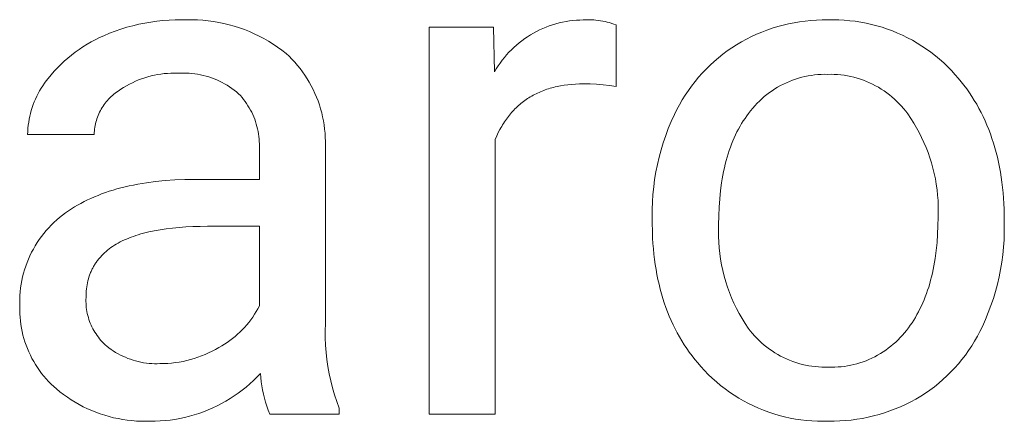
# Model space of a CAD drawing. Units: millimetres. Extents: x -1209 to 2821, y 19 to 2834.
# Drawn here: x 2003 to 2075, y 401 to 431 of the extents above; entities that cross this region are included whole.
import ezdxf

# ---------------------------------------------------------------- set-up
doc = ezdxf.new("R2010")
doc.units = ezdxf.units.MM
doc.header["$MEASUREMENT"] = 0
doc.layers.add('Domyślny', color=7, linetype='Continuous', true_color=0x000000)

msp = doc.modelspace()

# ---------------------------------------------------------------- linework, layer by layer
at = {"layer": 'Domyślny', "color": 18, "lineweight": 15, "true_color": 0x000000}
for p, q in [((2012.243, 430.331), (2012.689, 430.391)), ((2012.689, 430.391), (2013.137, 430.436)), ((2013.137, 430.436), (2013.586, 430.467)), ((2013.586, 430.467), (2014.036, 430.483)), ((2014.036, 430.483), (2014.486, 430.485)), ((2014.486, 430.485), (2014.878, 430.5)), ((2014.878, 430.5), (2015.27, 430.502)), ((2015.27, 430.502), (2015.663, 430.489)), ((2015.663, 430.489), (2016.054, 430.464)), ((2016.054, 430.464), (2016.445, 430.424)), ((2016.445, 430.424), (2016.834, 430.371)), ((2016.834, 430.371), (2017.22, 430.305)), ((2042.443, 430.323), (2042.693, 430.371)), ((2042.693, 430.371), (2042.945, 430.411)), ((2042.945, 430.411), (2043.198, 430.442)), ((2043.198, 430.442), (2043.451, 430.465)), ((2043.451, 430.465), (2043.706, 430.479)), ((2043.706, 430.479), (2043.96, 430.484)), ((2043.96, 430.484), (2044.215, 430.481)), ((2044.215, 430.481), (2044.384, 430.486)), ((2044.384, 430.486), (2044.552, 430.487)), ((2044.552, 430.487), (2044.721, 430.481)), ((2044.721, 430.481), (2044.89, 430.47)), ((2044.89, 430.47), (2045.058, 430.453)), ((2045.058, 430.453), (2045.225, 430.43)), ((2045.225, 430.43), (2045.392, 430.402)), ((2045.392, 430.402), (2045.557, 430.369)), ((2045.557, 430.369), (2045.721, 430.329)), ((2059.419, 430.28), (2059.826, 430.348)), ((2059.826, 430.348), (2060.235, 430.402)), ((2060.235, 430.402), (2060.646, 430.443)), ((2060.646, 430.443), (2061.058, 430.47)), ((2061.058, 430.47), (2061.47, 430.483)), ((2061.47, 430.483), (2061.883, 430.482)), ((2061.883, 430.482), (2062.288, 430.49)), ((2062.288, 430.49), (2062.692, 430.484)), ((2062.692, 430.484), (2063.096, 430.464)), ((2063.096, 430.464), (2063.499, 430.431)), ((2063.499, 430.431), (2063.901, 430.384)), ((2063.901, 430.384), (2064.301, 430.323)), ((2009.21, 429.505), (2009.631, 429.665)), ((2009.631, 429.665), (2010.056, 429.812)), ((2010.056, 429.812), (2010.486, 429.944)), ((2010.486, 429.944), (2010.921, 430.062)), ((2010.921, 430.062), (2011.358, 430.166)), ((2011.358, 430.166), (2011.799, 430.256)), ((2011.799, 430.256), (2012.243, 430.331)), ((2017.22, 430.305), (2017.605, 430.225)), ((2017.605, 430.225), (2017.986, 430.132)), ((2017.986, 430.132), (2018.364, 430.025)), ((2018.364, 430.025), (2018.737, 429.905)), ((2018.737, 429.905), (2019.107, 429.773)), ((2019.107, 429.773), (2019.471, 429.628)), ((2019.471, 429.628), (2019.831, 429.47)), ((2032.66, 401.6), (2032.66, 429.957)), ((2032.66, 429.957), (2037.37, 429.957)), ((2037.37, 429.957), (2037.451, 426.683)), ((2040.306, 429.52), (2040.53, 429.641)), ((2040.53, 429.641), (2040.758, 429.754)), ((2040.758, 429.754), (2040.99, 429.859)), ((2040.99, 429.859), (2041.225, 429.957)), ((2041.225, 429.957), (2041.464, 430.047)), ((2041.464, 430.047), (2041.705, 430.128)), ((2041.705, 430.128), (2041.949, 430.201)), ((2041.949, 430.201), (2042.195, 430.266)), ((2042.195, 430.266), (2042.443, 430.323)), ((2045.721, 430.329), (2045.884, 430.285)), ((2045.884, 430.285), (2046.045, 430.235)), ((2046.045, 430.235), (2046.205, 430.179)), ((2046.205, 430.179), (2046.362, 430.118)), ((2046.362, 430.118), (2046.362, 425.609)), ((2057.043, 429.594), (2057.429, 429.741)), ((2057.429, 429.741), (2057.819, 429.875)), ((2057.819, 429.875), (2058.214, 429.996)), ((2058.214, 429.996), (2058.612, 430.104)), ((2058.612, 430.104), (2059.014, 430.199)), ((2059.014, 430.199), (2059.419, 430.28)), ((2064.301, 430.323), (2064.698, 430.249)), ((2064.698, 430.249), (2065.093, 430.161)), ((2065.093, 430.161), (2065.485, 430.06)), ((2065.485, 430.06), (2065.873, 429.946)), ((2065.873, 429.946), (2066.257, 429.818)), ((2066.257, 429.818), (2066.636, 429.678)), ((2066.636, 429.678), (2067.01, 429.525)), ((2007.864, 428.873), (2008.169, 429.036)), ((2008.169, 429.036), (2008.48, 429.188)), ((2008.48, 429.188), (2008.795, 429.331)), ((2008.795, 429.331), (2009.21, 429.505)), ((2019.831, 429.47), (2020.184, 429.299)), ((2020.184, 429.299), (2020.532, 429.117)), ((2020.532, 429.117), (2020.873, 428.922)), ((2020.873, 428.922), (2021.207, 428.716)), ((2039.254, 428.806), (2039.454, 428.963)), ((2039.454, 428.963), (2039.66, 429.113)), ((2039.66, 429.113), (2039.871, 429.256)), ((2039.871, 429.256), (2040.086, 429.391)), ((2040.086, 429.391), (2040.306, 429.52)), ((2055.556, 428.879), (2055.918, 429.076)), ((2055.918, 429.076), (2056.287, 429.261)), ((2056.287, 429.261), (2056.663, 429.434)), ((2056.663, 429.434), (2057.043, 429.594)), ((2067.01, 429.525), (2067.379, 429.359)), ((2067.379, 429.359), (2067.742, 429.181)), ((2067.742, 429.181), (2068.099, 428.991)), ((2068.099, 428.991), (2068.449, 428.788)), ((2006.7, 428.124), (2006.981, 428.325)), ((2006.981, 428.325), (2007.269, 428.518)), ((2007.269, 428.518), (2007.564, 428.7)), ((2007.564, 428.7), (2007.864, 428.873)), ((2021.207, 428.716), (2021.533, 428.498)), ((2021.533, 428.498), (2021.852, 428.269)), ((2021.852, 428.269), (2022.162, 428.029)), ((2038.508, 428.113), (2038.685, 428.296)), ((2038.685, 428.296), (2038.869, 428.472)), ((2038.869, 428.472), (2039.059, 428.642)), ((2039.059, 428.642), (2039.254, 428.806)), ((2054.193, 427.968), (2054.521, 428.213)), ((2054.521, 428.213), (2054.856, 428.447)), ((2054.856, 428.447), (2055.2, 428.67)), ((2055.2, 428.67), (2055.556, 428.879)), ((2068.449, 428.788), (2068.793, 428.574)), ((2068.793, 428.574), (2069.128, 428.348)), ((2069.128, 428.348), (2069.456, 428.111)), ((2005.644, 427.229), (2005.897, 427.466)), ((2005.897, 427.466), (2006.157, 427.694)), ((2006.157, 427.694), (2006.425, 427.913)), ((2006.425, 427.913), (2006.7, 428.124)), ((2022.162, 428.029), (2022.382, 427.821)), ((2022.382, 427.821), (2022.595, 427.606)), ((2022.595, 427.606), (2022.801, 427.383)), ((2037.862, 427.326), (2038.014, 427.531)), ((2038.014, 427.531), (2038.172, 427.731)), ((2038.172, 427.731), (2038.337, 427.925)), ((2038.337, 427.925), (2038.508, 428.113)), ((2053.564, 427.445), (2053.874, 427.712)), ((2053.874, 427.712), (2054.193, 427.968)), ((2069.456, 428.111), (2069.776, 427.864)), ((2069.776, 427.864), (2070.086, 427.605)), ((2070.086, 427.605), (2070.388, 427.336)), ((2005.163, 426.732), (2005.4, 426.984)), ((2005.4, 426.984), (2005.644, 427.229)), ((2022.801, 427.383), (2022.998, 427.154)), ((2022.998, 427.154), (2023.188, 426.918)), ((2023.188, 426.918), (2023.37, 426.676)), ((2037.451, 426.683), (2037.581, 426.902)), ((2037.581, 426.902), (2037.718, 427.116)), ((2037.718, 427.116), (2037.862, 427.326)), ((2052.688, 426.585), (2052.971, 426.882)), ((2052.971, 426.882), (2053.262, 427.169)), ((2053.262, 427.169), (2053.564, 427.445)), ((2070.388, 427.336), (2070.681, 427.057)), ((2070.681, 427.057), (2070.964, 426.768)), ((2070.964, 426.768), (2071.237, 426.469)), ((2004.446, 425.849), (2004.578, 426.029)), ((2004.578, 426.029), (2004.715, 426.204)), ((2004.715, 426.204), (2004.935, 426.471)), ((2004.935, 426.471), (2005.163, 426.732)), ((2011.337, 426.084), (2011.112, 425.99)), ((2011.566, 426.171), (2011.337, 426.084)), ((2011.797, 426.249), (2011.566, 426.171)), ((2012.03, 426.32), (2011.797, 426.249)), ((2012.267, 426.382), (2012.03, 426.32)), ((2012.505, 426.436), (2012.267, 426.382)), ((2012.745, 426.482), (2012.505, 426.436)), ((2012.986, 426.519), (2012.745, 426.482)), ((2013.228, 426.548), (2012.986, 426.519)), ((2013.472, 426.569), (2013.228, 426.548)), ((2013.716, 426.581), (2013.472, 426.569)), ((2013.96, 426.584), (2013.716, 426.581)), ((2014.204, 426.579), (2013.96, 426.584)), ((2014.414, 426.59), (2014.204, 426.579)), ((2014.625, 426.594), (2014.414, 426.59)), ((2014.836, 426.59), (2014.625, 426.594)), ((2015.047, 426.579), (2014.836, 426.59)), ((2015.257, 426.561), (2015.047, 426.579)), ((2015.466, 426.536), (2015.257, 426.561)), ((2015.675, 426.504), (2015.466, 426.536)), ((2015.882, 426.465), (2015.675, 426.504)), ((2016.088, 426.419), (2015.882, 426.465)), ((2016.292, 426.365), (2016.088, 426.419)), ((2016.494, 426.305), (2016.292, 426.365)), ((2016.694, 426.238), (2016.494, 426.305)), ((2016.891, 426.164), (2016.694, 426.238)), ((2017.086, 426.084), (2016.891, 426.164)), ((2017.278, 425.997), (2017.086, 426.084)), ((2023.37, 426.676), (2023.543, 426.427)), ((2023.543, 426.427), (2023.708, 426.173)), ((2023.708, 426.173), (2023.864, 425.914)), ((2052.155, 425.965), (2052.416, 426.28)), ((2052.416, 426.28), (2052.688, 426.585)), ((2059.293, 426.066), (2059.07, 425.979)), ((2059.52, 426.145), (2059.293, 426.066)), ((2059.749, 426.217), (2059.52, 426.145)), ((2059.981, 426.281), (2059.749, 426.217)), ((2060.214, 426.336), (2059.981, 426.281)), ((2060.449, 426.384), (2060.214, 426.336)), ((2060.686, 426.423), (2060.449, 426.384)), ((2060.924, 426.454), (2060.686, 426.423)), ((2061.163, 426.477), (2060.924, 426.454)), ((2061.403, 426.492), (2061.163, 426.477)), ((2061.643, 426.498), (2061.403, 426.492)), ((2061.883, 426.496), (2061.643, 426.498)), ((2062.126, 426.499), (2061.883, 426.496)), ((2062.369, 426.493), (2062.126, 426.499)), ((2062.612, 426.479), (2062.369, 426.493)), ((2062.854, 426.457), (2062.612, 426.479)), ((2063.095, 426.426), (2062.854, 426.457)), ((2063.335, 426.386), (2063.095, 426.426)), ((2063.574, 426.339), (2063.335, 426.386)), ((2063.811, 426.283), (2063.574, 426.339)), ((2064.045, 426.218), (2063.811, 426.283)), ((2064.277, 426.146), (2064.045, 426.218)), ((2064.507, 426.066), (2064.277, 426.146)), ((2064.733, 425.977), (2064.507, 426.066)), ((2071.237, 426.469), (2071.458, 426.216)), ((2071.458, 426.216), (2071.671, 425.958)), ((2004.087, 425.286), (2004.2, 425.477)), ((2004.2, 425.477), (2004.32, 425.665)), ((2004.32, 425.665), (2004.446, 425.849)), ((2010.043, 425.403), (2009.842, 425.264)), ((2010.248, 425.535), (2010.043, 425.403)), ((2010.458, 425.66), (2010.248, 425.535)), ((2010.672, 425.777), (2010.458, 425.66)), ((2010.89, 425.887), (2010.672, 425.777)), ((2011.112, 425.99), (2010.89, 425.887)), ((2017.467, 425.903), (2017.278, 425.997)), ((2017.653, 425.803), (2017.467, 425.903)), ((2017.835, 425.697), (2017.653, 425.803)), ((2018.014, 425.584), (2017.835, 425.697)), ((2018.188, 425.466), (2018.014, 425.584)), ((2018.359, 425.342), (2018.188, 425.466)), ((2018.525, 425.212), (2018.359, 425.342)), ((2023.864, 425.914), (2024.01, 425.649)), ((2024.01, 425.649), (2024.148, 425.379)), ((2024.148, 425.379), (2024.277, 425.105)), ((2041.055, 425.316), (2040.94, 425.272)), ((2041.172, 425.359), (2041.055, 425.316)), ((2041.291, 425.4), (2041.172, 425.359)), ((2041.411, 425.439), (2041.291, 425.4)), ((2041.532, 425.475), (2041.411, 425.439)), ((2041.655, 425.51), (2041.532, 425.475)), ((2041.779, 425.543), (2041.655, 425.51)), ((2041.905, 425.574), (2041.779, 425.543)), ((2042.033, 425.602), (2041.905, 425.574)), ((2042.292, 425.654), (2042.033, 425.602)), ((2042.557, 425.698), (2042.292, 425.654)), ((2042.828, 425.733), (2042.557, 425.698)), ((2043.106, 425.761), (2042.828, 425.733)), ((2043.389, 425.781), (2043.106, 425.761)), ((2043.678, 425.793), (2043.389, 425.781)), ((2043.973, 425.797), (2043.678, 425.793)), ((2044.453, 425.791), (2043.973, 425.797)), ((2044.932, 425.768), (2044.453, 425.791)), ((2045.411, 425.731), (2044.932, 425.768)), ((2045.887, 425.678), (2045.411, 425.731)), ((2046.362, 425.609), (2045.887, 425.678)), ((2051.435, 424.971), (2051.664, 425.311)), ((2051.664, 425.311), (2051.904, 425.642)), ((2051.904, 425.642), (2052.155, 425.965)), ((2057.803, 425.299), (2057.606, 425.161)), ((2058.004, 425.43), (2057.803, 425.299)), ((2058.209, 425.554), (2058.004, 425.43)), ((2058.418, 425.672), (2058.209, 425.554)), ((2058.632, 425.781), (2058.418, 425.672)), ((2058.849, 425.884), (2058.632, 425.781)), ((2059.07, 425.979), (2058.849, 425.884)), ((2064.957, 425.881), (2064.733, 425.977)), ((2065.177, 425.777), (2064.957, 425.881)), ((2065.393, 425.666), (2065.177, 425.777)), ((2065.605, 425.547), (2065.393, 425.666)), ((2065.812, 425.42), (2065.605, 425.547)), ((2066.016, 425.287), (2065.812, 425.42)), ((2071.671, 425.958), (2071.878, 425.695)), ((2071.878, 425.695), (2072.078, 425.426)), ((2072.078, 425.426), (2072.27, 425.153)), ((2003.699, 424.484), (2003.786, 424.689)), ((2003.786, 424.689), (2003.88, 424.892)), ((2003.88, 424.892), (2003.98, 425.09)), ((2003.98, 425.09), (2004.087, 425.286)), ((2009.058, 424.588), (2008.974, 424.489)), ((2009.146, 424.683), (2009.058, 424.588)), ((2009.237, 424.776), (2009.146, 424.683)), ((2009.33, 424.866), (2009.237, 424.776)), ((2009.427, 424.952), (2009.33, 424.866)), ((2009.527, 425.036), (2009.427, 424.952)), ((2009.629, 425.115), (2009.527, 425.036)), ((2009.735, 425.192), (2009.629, 425.115)), ((2009.842, 425.264), (2009.735, 425.192)), ((2018.686, 425.076), (2018.525, 425.212)), ((2018.812, 424.94), (2018.686, 425.076)), ((2018.933, 424.8), (2018.812, 424.94)), ((2019.05, 424.656), (2018.933, 424.8)), ((2019.161, 424.508), (2019.05, 424.656)), ((2024.277, 425.105), (2024.396, 424.827)), ((2024.396, 424.827), (2024.505, 424.545)), ((2039.672, 424.581), (2039.577, 424.51)), ((2039.77, 424.649), (2039.672, 424.581)), ((2039.869, 424.716), (2039.77, 424.649)), ((2039.969, 424.78), (2039.869, 424.716)), ((2040.071, 424.843), (2039.969, 424.78)), ((2040.174, 424.903), (2040.071, 424.843)), ((2040.279, 424.962), (2040.174, 424.903)), ((2040.386, 425.019), (2040.279, 424.962)), ((2040.493, 425.073), (2040.386, 425.019)), ((2040.603, 425.126), (2040.493, 425.073)), ((2040.714, 425.176), (2040.603, 425.126)), ((2040.826, 425.225), (2040.714, 425.176)), ((2040.94, 425.272), (2040.826, 425.225)), ((2051.012, 424.271), (2051.217, 424.625)), ((2051.217, 424.625), (2051.435, 424.971)), ((2057.048, 424.706), (2056.872, 424.542)), ((2057.228, 424.864), (2057.048, 424.706)), ((2057.415, 425.016), (2057.228, 424.864)), ((2057.606, 425.161), (2057.415, 425.016)), ((2066.214, 425.146), (2066.016, 425.287)), ((2066.408, 424.999), (2066.214, 425.146)), ((2066.596, 424.845), (2066.408, 424.999)), ((2066.779, 424.684), (2066.596, 424.845)), ((2066.956, 424.518), (2066.779, 424.684)), ((2072.27, 425.153), (2072.456, 424.874)), ((2072.456, 424.874), (2072.635, 424.59)), ((2072.635, 424.59), (2072.807, 424.3)), ((2003.421, 423.639), (2003.48, 423.853)), ((2003.48, 423.853), (2003.546, 424.066)), ((2003.546, 424.066), (2003.619, 424.276)), ((2003.619, 424.276), (2003.699, 424.484)), ((2008.605, 423.955), (2008.543, 423.842)), ((2008.672, 424.067), (2008.605, 423.955)), ((2008.742, 424.176), (2008.672, 424.067)), ((2008.816, 424.283), (2008.742, 424.176)), ((2008.893, 424.387), (2008.816, 424.283)), ((2008.974, 424.489), (2008.893, 424.387)), ((2019.267, 424.356), (2019.161, 424.508)), ((2019.369, 424.201), (2019.267, 424.356)), ((2019.465, 424.042), (2019.369, 424.201)), ((2019.555, 423.88), (2019.465, 424.042)), ((2019.64, 423.716), (2019.555, 423.88)), ((2024.505, 424.545), (2024.605, 424.259)), ((2024.605, 424.259), (2024.695, 423.97)), ((2024.695, 423.97), (2024.774, 423.677)), ((2038.864, 423.875), (2038.782, 423.787)), ((2038.948, 423.961), (2038.864, 423.875)), ((2039.033, 424.046), (2038.948, 423.961)), ((2039.12, 424.128), (2039.033, 424.046)), ((2039.208, 424.209), (2039.12, 424.128)), ((2039.298, 424.287), (2039.208, 424.209)), ((2039.389, 424.363), (2039.298, 424.287)), ((2039.482, 424.438), (2039.389, 424.363)), ((2039.577, 424.51), (2039.482, 424.438)), ((2050.637, 423.544), (2050.818, 423.91)), ((2050.818, 423.91), (2051.012, 424.271)), ((2056.381, 424.016), (2056.23, 423.829)), ((2056.539, 424.197), (2056.381, 424.016)), ((2056.702, 424.373), (2056.539, 424.197)), ((2056.872, 424.542), (2056.702, 424.373)), ((2067.127, 424.345), (2066.956, 424.518)), ((2067.292, 424.166), (2067.127, 424.345)), ((2067.45, 423.982), (2067.292, 424.166)), ((2067.602, 423.792), (2067.45, 423.982)), ((2072.807, 424.3), (2072.972, 424.006)), ((2072.972, 424.006), (2073.13, 423.706)), ((2003.288, 422.984), (2003.325, 423.204)), ((2003.325, 423.204), (2003.369, 423.422)), ((2003.369, 423.422), (2003.421, 423.639)), ((2008.289, 423.245), (2008.25, 423.121)), ((2008.331, 423.368), (2008.289, 423.245)), ((2008.378, 423.489), (2008.331, 423.368)), ((2008.429, 423.608), (2008.378, 423.489)), ((2008.484, 423.726), (2008.429, 423.608)), ((2008.543, 423.842), (2008.484, 423.726)), ((2019.719, 423.548), (2019.64, 423.716)), ((2019.793, 423.378), (2019.719, 423.548)), ((2019.861, 423.206), (2019.793, 423.378)), ((2019.923, 423.031), (2019.861, 423.206)), ((2024.774, 423.677), (2024.844, 423.383)), ((2024.844, 423.383), (2024.904, 423.086)), ((2038.319, 423.215), (2038.248, 423.112)), ((2038.393, 423.315), (2038.319, 423.215)), ((2038.467, 423.413), (2038.393, 423.315)), ((2038.544, 423.51), (2038.467, 423.413)), ((2038.621, 423.604), (2038.544, 423.51)), ((2038.701, 423.696), (2038.621, 423.604)), ((2038.782, 423.787), (2038.701, 423.696)), ((2050.408, 423.04), (2050.637, 423.544)), ((2055.82, 423.273), (2055.693, 423.083)), ((2055.95, 423.458), (2055.82, 423.273)), ((2056.085, 423.638), (2055.95, 423.458)), ((2056.23, 423.829), (2056.085, 423.638)), ((2067.748, 423.597), (2067.602, 423.792)), ((2067.976, 423.267), (2067.748, 423.597)), ((2068.192, 422.929), (2067.976, 423.267)), ((2073.13, 423.706), (2073.281, 423.401)), ((2073.281, 423.401), (2073.425, 423.091)), ((2003.22, 422.32), (2003.235, 422.542)), ((2003.235, 422.542), (2003.258, 422.763)), ((2003.258, 422.763), (2003.288, 422.984)), ((2008.122, 422.485), (2008.11, 422.356)), ((2008.139, 422.614), (2008.122, 422.485)), ((2008.161, 422.742), (2008.139, 422.614)), ((2008.186, 422.869), (2008.161, 422.742)), ((2008.216, 422.996), (2008.186, 422.869)), ((2008.25, 423.121), (2008.216, 422.996)), ((2019.979, 422.854), (2019.923, 423.031)), ((2020.029, 422.676), (2019.979, 422.854)), ((2020.073, 422.496), (2020.029, 422.676)), ((2020.111, 422.314), (2020.073, 422.496)), ((2024.904, 423.086), (2024.954, 422.787)), ((2024.954, 422.787), (2024.993, 422.487)), ((2024.993, 422.487), (2025.022, 422.186)), ((2037.849, 422.457), (2037.728, 422.223)), ((2037.912, 422.571), (2037.849, 422.457)), ((2037.976, 422.684), (2037.912, 422.571)), ((2038.041, 422.794), (2037.976, 422.684)), ((2038.109, 422.902), (2038.041, 422.794)), ((2038.177, 423.008), (2038.109, 422.902)), ((2038.248, 423.112), (2038.177, 423.008)), ((2050, 422.012), (2050.195, 422.529)), ((2050.195, 422.529), (2050.408, 423.04)), ((2055.339, 422.485), (2055.23, 422.276)), ((2055.453, 422.69), (2055.339, 422.485)), ((2055.571, 422.889), (2055.453, 422.69)), ((2055.693, 423.083), (2055.571, 422.889)), ((2068.397, 422.584), (2068.192, 422.929)), ((2068.591, 422.233), (2068.397, 422.584)), ((2073.425, 423.091), (2073.562, 422.776)), ((2073.562, 422.776), (2073.692, 422.455)), ((2073.692, 422.455), (2073.815, 422.13)), ((2003.212, 422.097), (2003.22, 422.32)), ((2008.097, 422.097), (2003.212, 422.097)), ((2008.101, 422.227), (2008.097, 422.097)), ((2008.11, 422.356), (2008.101, 422.227)), ((2020.143, 422.132), (2020.111, 422.314)), ((2020.168, 421.948), (2020.143, 422.132)), ((2020.188, 421.764), (2020.168, 421.948)), ((2020.201, 421.579), (2020.188, 421.764)), ((2025.022, 422.186), (2025.041, 421.884)), ((2025.041, 421.884), (2025.05, 421.581)), ((2037.613, 421.981), (2037.505, 421.731)), ((2037.505, 421.731), (2037.505, 401.6)), ((2037.728, 422.223), (2037.613, 421.981)), ((2049.822, 421.488), (2050, 422.012)), ((2055.023, 421.843), (2054.927, 421.62)), ((2055.124, 422.062), (2055.023, 421.843)), ((2055.23, 422.276), (2055.124, 422.062)), ((2068.773, 421.875), (2068.591, 422.233)), ((2068.942, 421.512), (2068.773, 421.875)), ((2073.815, 422.13), (2073.931, 421.799)), ((2073.931, 421.799), (2074.041, 421.463)), ((2020.208, 421.394), (2020.201, 421.579)), ((2020.203, 421.023), (2020.208, 421.209)), ((2020.203, 418.795), (2020.203, 421.023)), ((2020.208, 421.209), (2020.208, 421.394)), ((2025.05, 421.581), (2025.048, 421.278)), ((2025.048, 421.278), (2025.048, 408.233)), ((2049.661, 420.959), (2049.822, 421.488)), ((2054.746, 421.158), (2054.662, 420.919)), ((2054.834, 421.391), (2054.746, 421.158)), ((2054.927, 421.62), (2054.834, 421.391)), ((2069.1, 421.142), (2068.942, 421.512)), ((2069.245, 420.768), (2069.1, 421.142)), ((2074.041, 421.463), (2074.143, 421.122)), ((2074.143, 421.122), (2074.238, 420.775)), ((2049.391, 419.886), (2049.517, 420.425)), ((2049.517, 420.425), (2049.661, 420.959)), ((2054.507, 420.428), (2054.436, 420.175)), ((2054.583, 420.676), (2054.507, 420.428)), ((2054.662, 420.919), (2054.583, 420.676)), ((2069.377, 420.39), (2069.245, 420.768)), ((2069.497, 420.007), (2069.377, 420.39)), ((2074.238, 420.775), (2074.326, 420.424)), ((2074.326, 420.424), (2074.407, 420.067)), ((2049.283, 419.344), (2049.391, 419.886)), ((2054.307, 419.655), (2054.249, 419.387)), ((2054.37, 419.917), (2054.307, 419.655)), ((2054.436, 420.175), (2054.37, 419.917)), ((2069.604, 419.62), (2069.497, 420.007)), ((2069.698, 419.23), (2069.604, 419.62)), ((2074.407, 420.067), (2074.481, 419.705)), ((2074.481, 419.705), (2074.548, 419.338)), ((2014.727, 418.786), (2015.479, 418.795)), ((2015.479, 418.795), (2020.203, 418.795)), ((2049.121, 418.25), (2049.193, 418.798)), ((2049.193, 418.798), (2049.283, 419.344)), ((2054.146, 418.837), (2054.1, 418.555)), ((2054.195, 419.114), (2054.146, 418.837)), ((2054.249, 419.387), (2054.195, 419.114)), ((2069.779, 418.837), (2069.698, 419.23)), ((2069.847, 418.442), (2069.779, 418.837)), ((2074.548, 419.338), (2074.608, 418.966)), ((2074.608, 418.966), (2074.661, 418.588)), ((2009.473, 418.013), (2009.761, 418.097)), ((2009.761, 418.097), (2010.055, 418.176)), ((2010.055, 418.176), (2010.354, 418.251)), ((2010.354, 418.251), (2010.659, 418.321)), ((2010.659, 418.321), (2010.969, 418.386)), ((2010.969, 418.386), (2011.284, 418.447)), ((2011.284, 418.447), (2011.93, 418.553)), ((2011.93, 418.553), (2012.598, 418.64)), ((2012.598, 418.64), (2013.286, 418.708)), ((2013.286, 418.708), (2013.996, 418.757)), ((2013.996, 418.757), (2014.727, 418.786)), ((2049.066, 417.699), (2049.121, 418.25)), ((2054.1, 418.555), (2054.023, 417.976)), ((2069.902, 418.044), (2069.847, 418.442)), ((2074.661, 418.588), (2074.707, 418.205)), ((2074.707, 418.205), (2074.746, 417.817)), ((2007.601, 417.291), (2007.852, 417.408)), ((2007.852, 417.408), (2008.109, 417.521)), ((2008.109, 417.521), (2008.371, 417.629)), ((2008.371, 417.629), (2008.638, 417.732)), ((2008.638, 417.732), (2008.911, 417.83)), ((2008.911, 417.83), (2009.189, 417.924)), ((2009.189, 417.924), (2009.473, 418.013)), ((2049.03, 417.147), (2049.066, 417.699)), ((2053.962, 417.377), (2053.919, 416.759)), ((2054.023, 417.976), (2053.962, 417.377)), ((2069.943, 417.645), (2069.902, 418.044)), ((2069.972, 417.245), (2069.943, 417.645)), ((2074.746, 417.817), (2074.777, 417.424)), ((2074.777, 417.424), (2074.802, 417.026)), ((2006.204, 416.489), (2006.424, 416.635)), ((2006.424, 416.635), (2006.649, 416.775)), ((2006.649, 416.775), (2006.879, 416.911)), ((2006.879, 416.911), (2007.114, 417.043)), ((2007.114, 417.043), (2007.355, 417.169)), ((2007.355, 417.169), (2007.601, 417.291)), ((2049.012, 416.595), (2049.03, 417.147)), ((2053.919, 416.759), (2053.893, 416.122)), ((2069.986, 416.844), (2069.972, 417.245)), ((2069.988, 416.443), (2069.986, 416.844)), ((2074.802, 417.026), (2074.82, 416.622)), ((2005.344, 415.827), (2005.554, 416.005)), ((2005.554, 416.005), (2005.769, 416.176)), ((2005.769, 416.176), (2005.99, 416.339)), ((2005.99, 416.339), (2006.204, 416.489)), ((2049.013, 416.042), (2049.012, 416.595)), ((2049.013, 415.706), (2049.013, 416.042)), ((2053.893, 416.122), (2053.884, 415.464)), ((2069.967, 415.399), (2069.976, 416.042)), ((2069.976, 416.042), (2069.988, 416.443)), ((2074.82, 416.622), (2074.834, 415.8)), ((2004.571, 415.047), (2004.754, 415.252)), ((2004.754, 415.252), (2004.944, 415.45)), ((2004.944, 415.45), (2005.141, 415.642)), ((2005.141, 415.642), (2005.344, 415.827)), ((2013.832, 415.232), (2013.37, 415.176)), ((2014.311, 415.278), (2013.832, 415.232)), ((2014.808, 415.314), (2014.311, 415.278)), ((2015.323, 415.339), (2014.808, 415.314)), ((2015.855, 415.355), (2015.323, 415.339)), ((2016.405, 415.36), (2015.855, 415.355)), ((2020.203, 415.36), (2016.405, 415.36)), ((2020.203, 409.535), (2020.203, 415.36)), ((2049.027, 414.889), (2049.013, 415.706)), ((2053.884, 415.464), (2053.871, 415.043)), ((2069.942, 414.774), (2069.967, 415.399)), ((2074.834, 415.8), (2074.834, 415.464)), ((2074.834, 415.464), (2074.834, 414.916)), ((2004.066, 414.396), (2004.227, 414.618)), ((2004.227, 414.618), (2004.395, 414.836)), ((2004.395, 414.836), (2004.571, 415.047)), ((2010.627, 414.497), (2010.464, 414.429)), ((2010.795, 414.562), (2010.627, 414.497)), ((2010.967, 414.624), (2010.795, 414.562)), ((2011.143, 414.684), (2010.967, 414.624)), ((2011.323, 414.742), (2011.143, 414.684)), ((2011.508, 414.797), (2011.323, 414.742)), ((2011.698, 414.849), (2011.508, 414.797)), ((2011.891, 414.899), (2011.698, 414.849)), ((2012.089, 414.946), (2011.891, 414.899)), ((2012.499, 415.033), (2012.089, 414.946)), ((2012.925, 415.109), (2012.499, 415.033)), ((2013.37, 415.176), (2012.925, 415.109)), ((2049.044, 414.488), (2049.027, 414.889)), ((2049.068, 414.092), (2049.044, 414.488)), ((2053.871, 415.043), (2053.871, 414.621)), ((2053.871, 414.621), (2053.887, 414.199)), ((2069.899, 414.168), (2069.942, 414.774)), ((2074.834, 414.916), (2074.816, 414.368)), ((2003.63, 413.696), (2003.767, 413.934)), ((2003.767, 413.934), (2003.912, 414.167)), ((2003.912, 414.167), (2004.066, 414.396)), ((2009.317, 413.797), (2009.193, 413.706)), ((2009.445, 413.885), (2009.317, 413.797)), ((2009.578, 413.97), (2009.445, 413.885)), ((2009.715, 414.053), (2009.578, 413.97)), ((2009.856, 414.133), (2009.715, 414.053)), ((2010.001, 414.211), (2009.856, 414.133)), ((2010.151, 414.286), (2010.001, 414.211)), ((2010.306, 414.359), (2010.151, 414.286)), ((2010.464, 414.429), (2010.306, 414.359)), ((2049.099, 413.701), (2049.068, 414.092)), ((2053.887, 414.199), (2053.917, 413.778)), ((2053.917, 413.778), (2053.962, 413.358)), ((2069.84, 413.58), (2069.899, 414.168)), ((2074.78, 413.821), (2074.726, 413.276)), ((2074.816, 414.368), (2074.78, 413.821)), ((2003.268, 412.955), (2003.38, 413.206)), ((2003.38, 413.206), (2003.501, 413.453)), ((2003.501, 413.453), (2003.63, 413.696)), ((2008.542, 413.109), (2008.449, 413.001)), ((2008.64, 413.215), (2008.542, 413.109)), ((2008.742, 413.319), (2008.64, 413.215)), ((2008.848, 413.419), (2008.742, 413.319)), ((2008.959, 413.517), (2008.848, 413.419)), ((2009.074, 413.613), (2008.959, 413.517)), ((2009.193, 413.706), (2009.074, 413.613)), ((2049.137, 413.316), (2049.099, 413.701)), ((2049.182, 412.935), (2049.137, 413.316)), ((2053.962, 413.358), (2054.021, 412.94)), ((2069.763, 413.01), (2069.84, 413.58)), ((2074.726, 413.276), (2074.654, 412.732)), ((2002.984, 412.181), (2003.07, 412.442)), ((2003.07, 412.442), (2003.165, 412.701)), ((2003.165, 412.701), (2003.268, 412.955)), ((2007.981, 412.298), (2007.949, 412.235)), ((2008.014, 412.36), (2007.981, 412.298)), ((2008.048, 412.421), (2008.014, 412.36)), ((2008.083, 412.482), (2008.048, 412.421)), ((2008.119, 412.542), (2008.083, 412.482)), ((2008.157, 412.602), (2008.119, 412.542)), ((2008.195, 412.661), (2008.157, 412.602)), ((2008.235, 412.719), (2008.195, 412.661)), ((2008.276, 412.777), (2008.235, 412.719)), ((2008.317, 412.834), (2008.276, 412.777)), ((2008.36, 412.89), (2008.317, 412.834)), ((2008.404, 412.946), (2008.36, 412.89)), ((2008.449, 413.001), (2008.404, 412.946)), ((2049.234, 412.56), (2049.182, 412.935)), ((2049.293, 412.19), (2049.234, 412.56)), ((2054.021, 412.94), (2054.095, 412.525)), ((2054.095, 412.525), (2054.183, 412.112)), ((2069.617, 412.189), (2069.67, 412.458)), ((2069.67, 412.458), (2069.719, 412.732)), ((2069.719, 412.732), (2069.763, 413.01)), ((2074.654, 412.732), (2074.565, 412.192)), ((2002.782, 411.382), (2002.84, 411.651)), ((2002.84, 411.651), (2002.908, 411.917)), ((2002.908, 411.917), (2002.984, 412.181)), ((2007.71, 411.642), (2007.669, 411.503)), ((2007.755, 411.778), (2007.71, 411.642)), ((2007.805, 411.912), (2007.755, 411.778)), ((2007.832, 411.978), (2007.805, 411.912)), ((2007.859, 412.043), (2007.832, 411.978)), ((2007.888, 412.108), (2007.859, 412.043)), ((2007.918, 412.172), (2007.888, 412.108)), ((2007.949, 412.235), (2007.918, 412.172)), ((2049.359, 411.825), (2049.293, 412.19)), ((2049.432, 411.466), (2049.359, 411.825)), ((2054.183, 412.112), (2054.285, 411.702)), ((2054.285, 411.702), (2054.402, 411.297)), ((2069.432, 411.408), (2069.498, 411.664)), ((2069.498, 411.664), (2069.56, 411.924)), ((2069.56, 411.924), (2069.617, 412.189)), ((2074.457, 411.654), (2074.333, 411.12)), ((2074.565, 412.192), (2074.457, 411.654)), ((2002.693, 410.84), (2002.733, 411.112)), ((2002.733, 411.112), (2002.782, 411.382)), ((2007.548, 410.922), (2007.528, 410.771)), ((2007.571, 411.071), (2007.548, 410.922)), ((2007.6, 411.218), (2007.571, 411.071)), ((2007.632, 411.361), (2007.6, 411.218)), ((2007.669, 411.503), (2007.632, 411.361)), ((2049.512, 411.111), (2049.432, 411.466)), ((2049.598, 410.762), (2049.512, 411.111)), ((2054.402, 411.297), (2054.532, 410.895)), ((2054.532, 410.895), (2054.677, 410.499)), ((2069.209, 410.668), (2069.288, 410.91)), ((2069.288, 410.91), (2069.362, 411.157)), ((2069.362, 411.157), (2069.432, 411.408)), ((2074.333, 411.12), (2074.19, 410.591)), ((2002.63, 410.018), (2002.642, 410.292)), ((2002.642, 410.292), (2002.663, 410.567)), ((2002.663, 410.567), (2002.693, 410.84)), ((2007.494, 410.139), (2007.488, 409.991)), ((2007.496, 410.301), (2007.494, 410.139)), ((2007.502, 410.46), (2007.496, 410.301)), ((2007.513, 410.617), (2007.502, 410.46)), ((2007.528, 410.771), (2007.513, 410.617)), ((2049.692, 410.417), (2049.598, 410.762)), ((2049.793, 410.078), (2049.692, 410.417)), ((2054.677, 410.499), (2054.835, 410.107)), ((2068.948, 409.967), (2069.039, 410.196)), ((2069.039, 410.196), (2069.126, 410.43)), ((2069.126, 410.43), (2069.209, 410.668)), ((2074.19, 410.591), (2074.031, 410.066)), ((2002.628, 409.743), (2002.63, 410.018)), ((2002.635, 409.468), (2002.628, 409.743)), ((2002.633, 409.206), (2002.635, 409.468)), ((2007.488, 409.991), (2007.487, 409.843)), ((2007.487, 409.843), (2007.491, 409.694)), ((2007.491, 409.694), (2007.501, 409.546)), ((2007.501, 409.546), (2007.515, 409.399)), ((2020.091, 409.322), (2020.203, 409.535)), ((2049.9, 409.744), (2049.793, 410.078)), ((2050.015, 409.415), (2049.9, 409.744)), ((2050.136, 409.091), (2050.015, 409.415)), ((2054.835, 410.107), (2055.006, 409.722)), ((2055.006, 409.722), (2055.191, 409.342)), ((2068.649, 409.307), (2068.753, 409.523)), ((2068.753, 409.523), (2068.853, 409.743)), ((2068.853, 409.743), (2068.948, 409.967)), ((2073.854, 409.548), (2073.661, 409.035)), ((2074.031, 410.066), (2073.854, 409.548)), ((2002.641, 408.944), (2002.633, 409.206)), ((2002.657, 408.682), (2002.641, 408.944)), ((2007.515, 409.399), (2007.535, 409.252)), ((2007.535, 409.252), (2007.559, 409.105)), ((2007.559, 409.105), (2007.588, 408.96)), ((2007.588, 408.96), (2007.623, 408.816)), ((2007.623, 408.816), (2007.662, 408.672)), ((2019.574, 408.512), (2019.714, 408.708)), ((2019.714, 408.708), (2019.846, 408.909)), ((2019.846, 408.909), (2019.972, 409.113)), ((2019.972, 409.113), (2020.091, 409.322)), ((2050.265, 408.772), (2050.136, 409.091)), ((2050.4, 408.459), (2050.265, 408.772)), ((2055.191, 409.342), (2055.389, 408.969)), ((2055.389, 408.969), (2055.6, 408.604)), ((2068.19, 408.489), (2068.311, 408.687)), ((2068.311, 408.687), (2068.428, 408.889)), ((2068.428, 408.889), (2068.54, 409.096)), ((2068.54, 409.096), (2068.649, 409.307)), ((2073.661, 409.035), (2073.45, 408.528)), ((2002.682, 408.421), (2002.657, 408.682)), ((2002.716, 408.161), (2002.682, 408.421)), ((2002.758, 407.902), (2002.716, 408.161)), ((2007.662, 408.672), (2007.706, 408.531)), ((2007.706, 408.531), (2007.755, 408.391)), ((2007.755, 408.391), (2007.808, 408.252)), ((2007.808, 408.252), (2007.866, 408.116)), ((2007.866, 408.116), (2007.929, 407.982)), ((2007.929, 407.982), (2007.996, 407.849)), ((2019.118, 407.954), (2019.276, 408.135)), ((2019.276, 408.135), (2019.428, 408.321)), ((2019.428, 408.321), (2019.574, 408.512)), ((2025.048, 408.233), (2025.035, 407.705)), ((2050.542, 408.15), (2050.4, 408.459)), ((2050.692, 407.847), (2050.542, 408.15)), ((2055.6, 408.604), (2055.823, 408.245)), ((2055.823, 408.245), (2056.059, 407.895)), ((2067.802, 407.922), (2067.935, 408.107)), ((2067.935, 408.107), (2068.065, 408.296)), ((2068.065, 408.296), (2068.19, 408.489)), ((2073.223, 408.029), (2073.046, 407.662)), ((2073.45, 408.528), (2073.223, 408.029)), ((2002.81, 407.645), (2002.758, 407.902)), ((2002.87, 407.39), (2002.81, 407.645)), ((2002.939, 407.137), (2002.87, 407.39)), ((2007.996, 407.849), (2008.068, 407.72)), ((2008.068, 407.72), (2008.144, 407.592)), ((2008.144, 407.592), (2008.225, 407.468)), ((2008.225, 407.468), (2008.309, 407.346)), ((2008.309, 407.346), (2008.398, 407.227)), ((2018.24, 407.135), (2018.426, 407.287)), ((2018.426, 407.287), (2018.607, 407.445)), ((2018.607, 407.445), (2018.783, 407.609)), ((2018.783, 407.609), (2018.953, 407.779)), ((2018.953, 407.779), (2019.118, 407.954)), ((2025.035, 407.705), (2025.04, 407.177)), ((2050.848, 407.548), (2050.692, 407.847)), ((2051.011, 407.255), (2050.848, 407.548)), ((2051.182, 406.967), (2051.011, 407.255)), ((2056.059, 407.895), (2056.206, 407.702)), ((2056.206, 407.702), (2056.36, 407.515)), ((2056.36, 407.515), (2056.52, 407.332)), ((2056.52, 407.332), (2056.687, 407.155)), ((2067.204, 407.199), (2067.362, 407.372)), ((2067.362, 407.372), (2067.515, 407.551)), ((2067.515, 407.551), (2067.661, 407.734)), ((2067.661, 407.734), (2067.802, 407.922)), ((2072.857, 407.301), (2072.655, 406.947)), ((2073.046, 407.662), (2072.857, 407.301)), ((2003.016, 406.887), (2002.939, 407.137)), ((2003.102, 406.639), (2003.016, 406.887)), ((2003.196, 406.394), (2003.102, 406.639)), ((2008.398, 407.227), (2008.491, 407.111)), ((2008.491, 407.111), (2008.587, 406.998)), ((2008.587, 406.998), (2008.688, 406.889)), ((2008.688, 406.889), (2008.792, 406.783)), ((2008.792, 406.783), (2008.899, 406.681)), ((2008.899, 406.681), (2009.01, 406.583)), ((2009.01, 406.583), (2009.168, 406.459)), ((2017.237, 406.475), (2017.446, 406.594)), ((2017.446, 406.594), (2017.651, 406.719)), ((2017.651, 406.719), (2017.852, 406.851)), ((2017.852, 406.851), (2018.048, 406.99)), ((2018.048, 406.99), (2018.24, 407.135)), ((2025.04, 407.177), (2025.063, 406.65)), ((2025.063, 406.65), (2025.103, 406.123)), ((2051.359, 406.683), (2051.182, 406.967)), ((2051.543, 406.405), (2051.359, 406.683)), ((2056.687, 407.155), (2056.859, 406.985)), ((2056.859, 406.985), (2057.037, 406.82)), ((2057.037, 406.82), (2057.221, 406.661)), ((2057.221, 406.661), (2057.41, 406.509)), ((2066.328, 406.42), (2066.514, 406.564)), ((2066.514, 406.564), (2066.694, 406.714)), ((2066.694, 406.714), (2066.869, 406.87)), ((2066.869, 406.87), (2067.039, 407.032)), ((2067.039, 407.032), (2067.204, 407.199)), ((2072.441, 406.6), (2072.215, 406.26)), ((2072.655, 406.947), (2072.441, 406.6)), ((2003.299, 406.153), (2003.196, 406.394)), ((2003.41, 405.915), (2003.299, 406.153)), ((2003.529, 405.682), (2003.41, 405.915)), ((2009.168, 406.459), (2009.33, 406.342)), ((2009.33, 406.342), (2009.495, 406.23)), ((2009.495, 406.23), (2009.665, 406.123)), ((2009.665, 406.123), (2009.838, 406.023)), ((2009.838, 406.023), (2010.015, 405.928)), ((2010.015, 405.928), (2010.194, 405.84)), ((2010.194, 405.84), (2010.377, 405.758)), ((2015.697, 405.761), (2015.963, 405.858)), ((2015.963, 405.858), (2016.226, 405.964)), ((2016.226, 405.964), (2016.485, 406.079)), ((2016.485, 406.079), (2016.74, 406.203)), ((2016.74, 406.203), (2016.991, 406.335)), ((2016.991, 406.335), (2017.237, 406.475)), ((2025.103, 406.123), (2025.162, 405.598)), ((2051.734, 406.132), (2051.543, 406.405)), ((2051.933, 405.864), (2051.734, 406.132)), ((2052.138, 405.601), (2051.933, 405.864)), ((2057.41, 406.509), (2057.605, 406.364)), ((2057.605, 406.364), (2057.804, 406.225)), ((2057.804, 406.225), (2058.008, 406.093)), ((2058.008, 406.093), (2058.216, 405.969)), ((2058.216, 405.969), (2058.429, 405.851)), ((2058.429, 405.851), (2058.645, 405.741)), ((2065.124, 405.695), (2065.335, 405.799)), ((2065.335, 405.799), (2065.542, 405.91)), ((2065.542, 405.91), (2065.745, 406.027)), ((2065.745, 406.027), (2065.944, 406.152)), ((2065.944, 406.152), (2066.138, 406.283)), ((2066.138, 406.283), (2066.328, 406.42)), ((2071.978, 405.928), (2071.73, 405.604)), ((2072.215, 406.26), (2071.978, 405.928)), ((2003.655, 405.452), (2003.529, 405.682)), ((2003.79, 405.227), (2003.655, 405.452)), ((2003.932, 405.007), (2003.79, 405.227)), ((2010.377, 405.758), (2010.562, 405.683)), ((2010.562, 405.683), (2010.75, 405.613)), ((2010.75, 405.613), (2010.94, 405.551)), ((2010.94, 405.551), (2011.132, 405.495)), ((2011.132, 405.495), (2011.326, 405.445)), ((2011.326, 405.445), (2011.522, 405.402)), ((2011.522, 405.402), (2011.719, 405.366)), ((2011.719, 405.366), (2011.917, 405.337)), ((2011.917, 405.337), (2012.116, 405.315)), ((2012.116, 405.315), (2012.315, 405.299)), ((2012.315, 405.299), (2012.515, 405.291)), ((2012.515, 405.291), (2012.715, 405.289)), ((2012.715, 405.289), (2012.915, 405.294)), ((2012.915, 405.294), (2013.199, 405.299)), ((2013.199, 405.299), (2013.482, 405.312)), ((2013.482, 405.312), (2013.764, 405.336)), ((2013.764, 405.336), (2014.046, 405.368)), ((2014.046, 405.368), (2014.326, 405.411)), ((2014.326, 405.411), (2014.605, 405.462)), ((2014.605, 405.462), (2014.881, 405.523)), ((2014.881, 405.523), (2015.156, 405.593)), ((2015.156, 405.593), (2015.428, 405.672)), ((2015.428, 405.672), (2015.697, 405.761)), ((2025.162, 405.598), (2025.237, 405.076)), ((2025.237, 405.076), (2025.33, 404.556)), ((2052.35, 405.343), (2052.138, 405.601)), ((2052.569, 405.09), (2052.35, 405.343)), ((2052.843, 404.792), (2052.569, 405.09)), ((2058.645, 405.741), (2058.866, 405.639)), ((2058.866, 405.639), (2059.089, 405.544)), ((2059.089, 405.544), (2059.316, 405.457)), ((2059.316, 405.457), (2059.545, 405.378)), ((2059.545, 405.378), (2059.777, 405.307)), ((2059.777, 405.307), (2060.012, 405.244)), ((2060.012, 405.244), (2060.248, 405.189)), ((2060.248, 405.189), (2060.487, 405.143)), ((2060.487, 405.143), (2060.726, 405.104)), ((2060.726, 405.104), (2060.967, 405.074)), ((2062.874, 405.069), (2063.107, 405.097)), ((2063.107, 405.097), (2063.339, 405.133)), ((2063.339, 405.133), (2063.57, 405.177)), ((2063.57, 405.177), (2063.799, 405.228)), ((2063.799, 405.228), (2064.026, 405.287)), ((2064.026, 405.287), (2064.251, 405.354)), ((2064.251, 405.354), (2064.473, 405.428)), ((2064.473, 405.428), (2064.693, 405.51)), ((2064.693, 405.51), (2064.91, 405.599)), ((2064.91, 405.599), (2065.124, 405.695)), ((2071.471, 405.29), (2071.201, 404.984)), ((2071.73, 405.604), (2071.471, 405.29)), ((2004.081, 404.791), (2003.932, 405.007)), ((2004.238, 404.581), (2004.081, 404.791)), ((2004.402, 404.376), (2004.238, 404.581)), ((2004.572, 404.177), (2004.402, 404.376)), ((2020.283, 404.583), (2020.034, 404.32)), ((2020.309, 404.277), (2020.283, 404.583)), ((2025.33, 404.556), (2025.441, 404.04)), ((2053.126, 404.502), (2052.843, 404.792)), ((2053.419, 404.223), (2053.126, 404.502)), ((2060.967, 405.074), (2061.209, 405.052)), ((2061.209, 405.052), (2061.451, 405.039)), ((2061.451, 405.039), (2061.694, 405.033)), ((2061.694, 405.033), (2061.937, 405.037)), ((2061.937, 405.037), (2062.171, 405.033)), ((2062.171, 405.033), (2062.406, 405.037)), ((2062.406, 405.037), (2062.64, 405.049)), ((2062.64, 405.049), (2062.874, 405.069)), ((2070.631, 404.401), (2070.331, 404.124)), ((2070.921, 404.687), (2070.631, 404.401)), ((2071.201, 404.984), (2070.921, 404.687)), ((2004.749, 403.984), (2004.572, 404.177)), ((2004.933, 403.797), (2004.749, 403.984)), ((2005.123, 403.616), (2004.933, 403.797)), ((2019.509, 403.819), (2019.234, 403.582)), ((2019.776, 404.065), (2019.509, 403.819)), ((2020.034, 404.32), (2019.776, 404.065)), ((2020.344, 403.972), (2020.309, 404.277)), ((2020.389, 403.669), (2020.344, 403.972)), ((2020.444, 403.366), (2020.389, 403.669)), ((2025.441, 404.04), (2025.569, 403.527)), ((2053.722, 403.954), (2053.419, 404.223)), ((2054.033, 403.695), (2053.722, 403.954)), ((2054.353, 403.447), (2054.033, 403.695)), ((2070.022, 403.858), (2069.704, 403.602)), ((2070.331, 404.124), (2070.022, 403.858)), ((2005.319, 403.442), (2005.123, 403.616)), ((2005.582, 403.228), (2005.319, 403.442)), ((2005.851, 403.023), (2005.582, 403.228)), ((2006.127, 402.827), (2005.851, 403.023)), ((2018.364, 402.929), (2018.06, 402.731)), ((2018.661, 403.137), (2018.364, 402.929)), ((2018.951, 403.355), (2018.661, 403.137)), ((2019.234, 403.582), (2018.951, 403.355)), ((2020.508, 403.066), (2020.444, 403.366)), ((2020.581, 402.768), (2020.508, 403.066)), ((2025.569, 403.527), (2025.714, 403.019)), ((2025.714, 403.019), (2025.876, 402.517)), ((2054.682, 403.21), (2054.353, 403.447)), ((2055.018, 402.984), (2054.682, 403.21)), ((2055.361, 402.77), (2055.018, 402.984)), ((2069.043, 403.124), (2068.701, 402.903)), ((2069.378, 403.358), (2069.043, 403.124)), ((2069.704, 403.602), (2069.378, 403.358)), ((2006.41, 402.641), (2006.127, 402.827)), ((2006.698, 402.464), (2006.41, 402.641)), ((2006.993, 402.297), (2006.698, 402.464)), ((2007.293, 402.14), (2006.993, 402.297)), ((2017.111, 402.2), (2016.783, 402.044)), ((2017.433, 402.366), (2017.111, 402.2)), ((2017.75, 402.543), (2017.433, 402.366)), ((2018.06, 402.731), (2017.75, 402.543)), ((2020.664, 402.473), (2020.581, 402.768)), ((2020.756, 402.18), (2020.664, 402.473)), ((2025.876, 402.517), (2026.054, 402.02)), ((2055.712, 402.567), (2055.361, 402.77)), ((2056.069, 402.377), (2055.712, 402.567)), ((2056.433, 402.198), (2056.069, 402.377)), ((2056.803, 402.033), (2056.433, 402.198)), ((2067.598, 402.309), (2067.218, 402.136)), ((2067.972, 402.495), (2067.598, 402.309)), ((2068.34, 402.693), (2067.972, 402.495)), ((2068.701, 402.903), (2068.34, 402.693)), ((2007.598, 401.993), (2007.293, 402.14)), ((2007.908, 401.857), (2007.598, 401.993)), ((2008.222, 401.731), (2007.908, 401.857)), ((2008.54, 401.616), (2008.222, 401.731)), ((2008.862, 401.511), (2008.54, 401.616)), ((2009.188, 401.418), (2008.862, 401.511)), ((2015.425, 401.535), (2015.076, 401.437)), ((2015.771, 401.645), (2015.425, 401.535)), ((2016.112, 401.767), (2015.771, 401.645)), ((2016.45, 401.9), (2016.112, 401.767)), ((2016.783, 402.044), (2016.45, 401.9)), ((2020.857, 401.89), (2020.756, 402.18)), ((2020.968, 401.604), (2020.857, 401.89)), ((2026.054, 401.604), (2020.968, 401.604)), ((2026.054, 402.02), (2026.054, 401.604)), ((2037.505, 401.6), (2032.66, 401.6)), ((2057.178, 401.88), (2056.803, 402.033)), ((2057.557, 401.739), (2057.178, 401.88)), ((2057.942, 401.612), (2057.557, 401.739)), ((2058.33, 401.498), (2057.942, 401.612)), ((2058.723, 401.397), (2058.33, 401.498)), ((2065.648, 401.571), (2065.245, 401.462)), ((2066.048, 401.693), (2065.648, 401.571)), ((2066.443, 401.828), (2066.048, 401.693)), ((2066.833, 401.975), (2066.443, 401.828)), ((2067.218, 402.136), (2066.833, 401.975)), ((2009.516, 401.335), (2009.188, 401.418)), ((2009.847, 401.264), (2009.516, 401.335)), ((2010.18, 401.204), (2009.847, 401.264)), ((2010.515, 401.155), (2010.18, 401.204)), ((2010.851, 401.117), (2010.515, 401.155)), ((2011.189, 401.091), (2010.851, 401.117)), ((2011.527, 401.076), (2011.189, 401.091)), ((2011.866, 401.072), (2011.527, 401.076)), ((2012.204, 401.08), (2011.866, 401.072)), ((2012.567, 401.082), (2012.204, 401.08)), ((2012.929, 401.097), (2012.567, 401.082)), ((2013.291, 401.123), (2012.929, 401.097)), ((2013.652, 401.162), (2013.291, 401.123)), ((2014.011, 401.213), (2013.652, 401.162)), ((2014.368, 401.275), (2014.011, 401.213)), ((2014.723, 401.35), (2014.368, 401.275)), ((2015.076, 401.437), (2014.723, 401.35)), ((2059.118, 401.309), (2058.723, 401.397)), ((2059.516, 401.235), (2059.118, 401.309)), ((2059.917, 401.175), (2059.516, 401.235)), ((2060.319, 401.128), (2059.917, 401.175)), ((2060.722, 401.095), (2060.319, 401.128)), ((2061.127, 401.075), (2060.722, 401.095)), ((2061.532, 401.07), (2061.127, 401.075)), ((2061.937, 401.078), (2061.532, 401.07)), ((2062.354, 401.078), (2061.937, 401.078)), ((2062.772, 401.092), (2062.354, 401.078)), ((2063.188, 401.119), (2062.772, 401.092)), ((2063.604, 401.161), (2063.188, 401.119)), ((2064.017, 401.216), (2063.604, 401.161)), ((2064.429, 401.284), (2064.017, 401.216)), ((2064.839, 401.366), (2064.429, 401.284)), ((2065.245, 401.462), (2064.839, 401.366))]:
    msp.add_line(p, q, dxfattribs=at)

doc.saveas('drawing.dxf')
